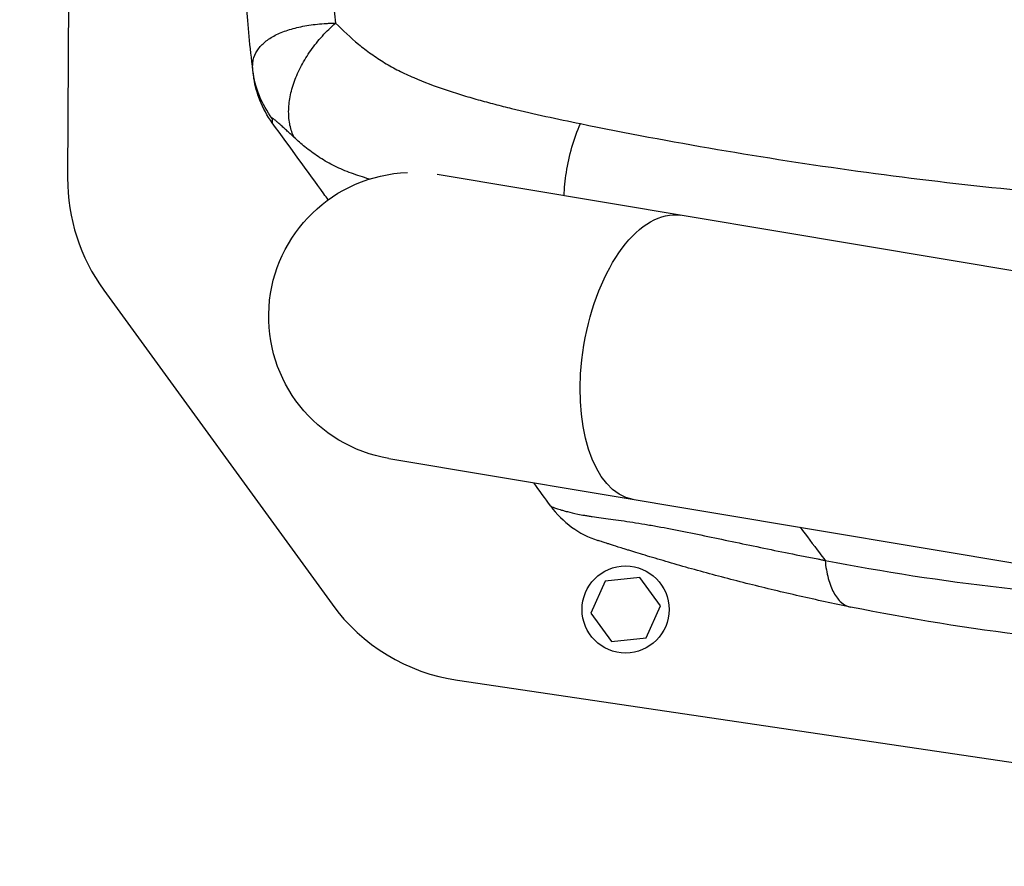
# Model space of a CAD drawing. Units: millimetres. Extents: x -4997 to 4997, y -4997 to 4997.
# Drawn here: x 1259 to 1520, y 1936 to 2160 of the extents above; entities that cross this region are included whole.
import ezdxf

# ---------------------------------------------------------------- set-up
doc = ezdxf.new("R2010")
doc.units = ezdxf.units.MM
doc.header["$LTSCALE"] = 20
doc.layers.add('2d', color=230, linetype='Continuous')

msp = doc.modelspace()

# ---------------------------------------------------------------- linework, layer by layer
at = {"layer": '2d'}
for p, q in [((1272.79, 2262.42), (1272.15, 2118.12)), ((1552.55, 2088.45), (1369.76, 2119.03)), ((1281.69, 2088.51), (1342.02, 2005.48)), ((1357.06, 2044), (1539.99, 2013.39)), ((1479.85, 2015.67), (1479.85, 2015.67)), ((1414.16, 2011.58), (1410.41, 2003.14)), ((1423.35, 2012.54), (1414.16, 2011.58)), ((1428.78, 2005.07), (1423.35, 2012.54)), ((1425.02, 1996.63), (1428.78, 2005.07)), ((1410.41, 2003.14), (1415.84, 1995.66)), ((1415.84, 1995.66), (1425.02, 1996.63)), ((1375.14, 1985.41), (1611.18, 1950.47))]:
    msp.add_line(p, q, dxfattribs=at)
for centre, radius in [((0, 0), 4997.41), ((1419.59, 2004.1), 11.5)]:
    msp.add_circle(centre, radius, dxfattribs=at)
at = {"layer": '2d', "extrusion": (0, 0, -1)}
for centre, radius, start, end in [((-1669.33, 2191.49), 337.91, 354.2984, 354.2985), ((-1669.32, 2191.49), 335.9, 354.3324, 354.3325), ((-1669.68, 2191.52), 336.26, 354.3324, 354.3325), ((-1363.34, 2081.53), 38.05, 279.5001, 87.9287)]:
    msp.add_arc(centre, radius, start, end, dxfattribs=at)
at = {"layer": '2d'}
for centre, start, end in [((1322.15, 2117.9), 179.7461, 215.9999), ((1382.47, 2034.87), 215.9999, 261.5787)]:
    msp.add_arc(centre, 50, start, end, dxfattribs=at)
msp.add_ellipse((1323.23, 2154.59), major_axis=(2.99, 0.3), ratio=0.045211, start_param=3.125053, end_param=3.141593, dxfattribs=at)
at = {"layer": '2d', "extrusion": (0, 0, -1)}
msp.add_ellipse((1427.91, 2070.72), major_axis=(6.28, 37.53), ratio=0.515038, start_param=3.141593, end_param=6.283185, dxfattribs=at)
at = {"layer": '2d'}
for points in [[(1340.3, 2198.02), (1340.43, 2184.96), (1341.31, 2171.98), (1342.97, 2159.05)], [(1322.55, 2152.2), (1322.55, 2152.2), (1322.55, 2152.21), (1322.55, 2152.21)], [(1321.38, 2144.41), (1321.34, 2144.67), (1321.31, 2144.93), (1321.28, 2145.18)], [(1399.81, 2031.41), (1398.32, 2033.47), (1396.82, 2035.53), (1395.32, 2037.6)]]:
    msp.add_open_spline(points, degree=3, dxfattribs=at)
for points, knots in [([(1321.11, 2146.51), (1320.34, 2152.81), (1319.81, 2158.52), (1319.06, 2168.75), (1318.84, 2173.26), (1318.71, 2177.17)], [0.1440776, 0.1440776, 0.1440776, 0.1440776, 0.5720388, 0.5720388, 1, 1, 1, 1]), ([(1321.11, 2146.51), (1321.08, 2146.75), (1321.06, 2146.99), (1321.04, 2147.46), (1321.04, 2147.69), (1321.07, 2148.38), (1321.12, 2148.83), (1321.41, 2150.14), (1321.74, 2150.95), (1322.46, 2152.09), (1322.73, 2152.46), (1323.34, 2153.17), (1323.68, 2153.51), (1324.8, 2154.49), (1325.66, 2155.07), (1327.6, 2156.13), (1328.69, 2156.6), (1330.48, 2157.22), (1331.11, 2157.41), (1332.41, 2157.76), (1333.09, 2157.93), (1335.17, 2158.36), (1336.63, 2158.59), (1338.93, 2158.83), (1339.71, 2158.9), (1340.91, 2158.97), (1341.32, 2158.99), (1342.14, 2159.02), (1342.55, 2159.04), (1342.97, 2159.05)], [-0.00000006, -0.00000006, -0.00000006, -0.00000006, 0.00139749, 0.00139749, 0.00279503, 0.00279503, 0.00559013, 0.00559013, 0.01118032, 0.01118032, 0.01397541, 0.01397541, 0.01677051, 0.01677051, 0.0223607, 0.0223607, 0.02795089, 0.02795089, 0.03074598, 0.03074598, 0.03354108, 0.03354108, 0.03913127, 0.03913127, 0.04192636, 0.04192636, 0.04332391, 0.04332391, 0.04472146, 0.04472146, 0.04472146, 0.04472146]), ([(1332, 2128.83), (1331.52, 2129.81), (1331.15, 2130.88), (1330.67, 2133.17), (1330.55, 2134.38), (1330.57, 2136.91), (1330.7, 2138.22), (1331.22, 2140.91), (1331.6, 2142.28), (1332.6, 2145.03), (1333.22, 2146.42), (1334.67, 2149.15), (1335.5, 2150.5), (1337.35, 2153.12), (1338.37, 2154.4), (1340.57, 2156.82), (1341.74, 2157.97), (1342.97, 2159.05)], [0, 0, 0, 0, 0.125, 0.125, 0.25, 0.25, 0.375, 0.375, 0.5, 0.5, 0.625, 0.625, 0.75, 0.75, 0.875, 0.875, 1, 1, 1, 1]), ([(1342.97, 2159.05), (1344.89, 2157.1), (1346.9, 2155.22), (1350.11, 2152.57), (1351.21, 2151.72), (1353.49, 2150.09), (1354.67, 2149.31), (1356.5, 2148.2), (1357.12, 2147.84), (1358.38, 2147.14), (1359.02, 2146.8), (1360.96, 2145.82), (1362.27, 2145.21), (1366.3, 2143.46), (1369.09, 2142.42), (1373.35, 2140.98), (1374.79, 2140.52), (1377.68, 2139.63), (1379.14, 2139.21), (1382.07, 2138.38), (1383.54, 2137.99), (1386.51, 2137.22), (1387.99, 2136.85), (1392.48, 2135.75), (1395.49, 2135.06), (1401.55, 2133.73), (1404.6, 2133.08), (1407.66, 2132.46)], [0, 0, 0, 0, 0.01077799, 0.01077799, 0.01616698, 0.01616698, 0.02155597, 0.02155597, 0.02425047, 0.02425047, 0.02694496, 0.02694496, 0.03233396, 0.03233396, 0.04311194, 0.04311194, 0.04850094, 0.04850094, 0.05388993, 0.05388993, 0.05927892, 0.05927892, 0.06466791, 0.06466791, 0.0754459, 0.0754459, 0.08622388, 0.08622388, 0.08622388, 0.08622388]), ([(1321.28, 2145.18), (1321.28, 2145.18), (1321.27, 2145.26), (1321.23, 2145.56), (1321.21, 2145.69), (1321.17, 2146.03), (1321.14, 2146.24), (1321.11, 2146.51)], [0, 0, 0, 0, 0.01153908, 0.01153908, 0.01730862, 0.01730862, 0.02307816, 0.02307816, 0.02307816, 0.02307816]), ([(1326.19, 2133.84), (1324.82, 2135.69), (1323.68, 2137.71), (1321.97, 2141.98), (1321.39, 2144.23), (1321.11, 2146.51)], [0, 0, 0, 0, 0.5, 0.5, 1, 1, 1, 1]), ([(1326.22, 2132.71), (1324.89, 2134.54), (1323.79, 2136.53), (1322.22, 2140.49), (1321.69, 2142.43), (1321.38, 2144.41)], [0, 0, 0, 0, 0.5, 0.5, 0.9423701, 0.9423701, 0.9423701, 0.9423701]), ([(1332, 2128.83), (1331.27, 2129.5), (1330.58, 2130.13), (1329.63, 2131.01), (1329.32, 2131.3), (1328.74, 2131.83), (1328.46, 2132.09), (1327.93, 2132.56), (1327.68, 2132.78), (1327.23, 2133.18), (1327.02, 2133.37), (1326.65, 2133.66), (1326.5, 2133.78), (1326.32, 2133.88), (1326.28, 2133.9), (1326.21, 2133.9), (1326.19, 2133.89), (1326.19, 2133.84)], [0, 0, 0, 0, 0.00444365, 0.00444365, 0.00666548, 0.00666548, 0.00888731, 0.00888731, 0.01110914, 0.01110914, 0.01333096, 0.01333096, 0.01555279, 0.01555279, 0.0166637, 0.0166637, 0.01777462, 0.01777462, 0.01777462, 0.01777462]), ([(1326.19, 2133.84), (1326.21, 2133.39), (1326.22, 2133.1), (1326.23, 2132.84), (1326.23, 2132.78), (1326.23, 2132.73), (1326.22, 2132.72), (1326.22, 2132.7), (1326.22, 2132.7), (1326.22, 2132.71)], [0, 0, 0, 0, 0.01238722, 0.01238722, 0.01858084, 0.01858084, 0.02167764, 0.02167764, 0.02477445, 0.02477445, 0.02477445, 0.02477445]), ([(1341.01, 2112.34), (1340.63, 2112.87), (1340.25, 2113.39), (1339.87, 2113.92), (1335.61, 2119.78), (1331.06, 2126.04), (1326.22, 2132.71)], [0.8024528, 0.8024528, 0.8024528, 0.8024528, 0.8154955, 0.8154955, 0.8154955, 0.9607878, 0.9607878, 0.9607878, 0.9607878]), ([(1403.35, 2113.41), (1403.42, 2115.43), (1403.62, 2117.5), (1404.29, 2121.83), (1404.79, 2124.07), (1406.04, 2128.42), (1406.8, 2130.51), (1407.66, 2132.46)], [0.2709834, 0.2709834, 0.2709834, 0.2709834, 0.5, 0.5, 0.75, 0.75, 1, 1, 1, 1]), ([(1407.66, 2132.46), (1431.53, 2127.59), (1455.96, 2123.39), (1505.9, 2116.5), (1531.32, 2113.84), (1557.19, 2112.05)], [0, 0, 0, 0, 0.0841928, 0.0841928, 0.1683855, 0.1683855, 0.1683855, 0.1683855]), ([(1351.88, 2117.81), (1351.66, 2117.88), (1351.44, 2117.95), (1350.43, 2118.25), (1349.64, 2118.5), (1348.09, 2119.03), (1347.32, 2119.3), (1345.05, 2120.17), (1343.6, 2120.8), (1340.87, 2122.19), (1339.58, 2122.95), (1337.14, 2124.57), (1335.98, 2125.43), (1333.88, 2127.13), (1332.93, 2127.97), (1332, 2128.83)], [0.05817237, 0.05817237, 0.05817237, 0.05817237, 0.05891505, 0.05891505, 0.06159301, 0.06159301, 0.06427096, 0.06427096, 0.06962688, 0.06962688, 0.07498279, 0.07498279, 0.08033871, 0.08033871, 0.08517447, 0.08517447, 0.08517447, 0.08517447]), ([(1399.81, 2031.41), (1401.35, 2029.3), (1403.22, 2027.43), (1407.45, 2024.35), (1409.8, 2023.15), (1412.29, 2022.34)], [0, 0, 0, 0, 0.5, 0.5, 1, 1, 1, 1]), ([(1399.81, 2031.41), (1399.81, 2031.41), (1399.82, 2031.41), (1399.83, 2031.4), (1399.84, 2031.39), (1399.87, 2031.37), (1399.9, 2031.36), (1400.02, 2031.3), (1400.14, 2031.25), (1400.5, 2031.11), (1400.74, 2031.03), (1401.38, 2030.81), (1401.78, 2030.67), (1402.55, 2030.43), (1402.84, 2030.35), (1403.48, 2030.16), (1403.83, 2030.06), (1404.99, 2029.76), (1405.9, 2029.54), (1407.53, 2029.21), (1408.12, 2029.1), (1409.07, 2028.93), (1409.4, 2028.88), (1410.09, 2028.77), (1410.44, 2028.71), (1412.27, 2028.44), (1413.89, 2028.23), (1417.46, 2027.74), (1419.4, 2027.47), (1422.51, 2026.99), (1423.58, 2026.82), (1425.23, 2026.54), (1425.79, 2026.45), (1426.91, 2026.25), (1427.47, 2026.15), (1430.31, 2025.63), (1432.64, 2025.18), (1437.38, 2024.24), (1439.79, 2023.74), (1444.66, 2022.73), (1447.12, 2022.21), (1452.08, 2021.17), (1454.58, 2020.64), (1459.61, 2019.61), (1462.13, 2019.09), (1465.94, 2018.33), (1467.21, 2018.08), (1469.12, 2017.7), (1470.07, 2017.52), (1471.03, 2017.33), (1471.67, 2017.21), (1471.99, 2017.15), (1472.31, 2017.09)], [-0.0000001, -0.0000001, -0.0000001, -0.0000001, 0.0021878, 0.0021878, 0.0043757, 0.0043757, 0.0087515, 0.0087515, 0.017503, 0.017503, 0.0262546, 0.0262546, 0.0350061, 0.0350061, 0.0393819, 0.0393819, 0.0437577, 0.0437577, 0.0525092, 0.0525092, 0.056885, 0.056885, 0.0590729, 0.0590729, 0.0612608, 0.0612608, 0.0700123, 0.0700123, 0.0787639, 0.0787639, 0.0831396, 0.0831396, 0.0853275, 0.0853275, 0.0875154, 0.0875154, 0.096267, 0.096267, 0.1050185, 0.1050185, 0.1137701, 0.1137701, 0.1225216, 0.1225216, 0.1312731, 0.1312731, 0.1356489, 0.1356489, 0.1378368, 0.1389308, 0.1389308, 0.1400247, 0.1400247, 0.1400247, 0.1400247]), ([(1465.74, 2025.82), (1467.44, 2023.56), (1469.63, 2020.65), (1471.82, 2017.74), (1472.31, 2017.09)], [0.81721562, 0.81721562, 0.81721562, 0.81721562, 0.8746469, 0.89133658, 0.89133658, 0.89133658, 0.89133658]), ([(1479.06, 2004.75), (1474.54, 2005.66), (1470.04, 2006.63), (1461.11, 2008.66), (1456.67, 2009.72), (1450.11, 2011.36), (1447.94, 2011.92), (1443.63, 2013.05), (1441.49, 2013.63), (1437.29, 2014.78), (1435.21, 2015.36), (1431.17, 2016.52), (1429.22, 2017.09), (1425.55, 2018.18), (1423.84, 2018.7), (1421.94, 2019.28), (1421.57, 2019.4), (1420.85, 2019.62), (1420.51, 2019.72), (1419.54, 2020.03), (1418.95, 2020.21), (1417.37, 2020.71), (1416.53, 2020.97), (1415.51, 2021.3), (1415.21, 2021.39), (1414.67, 2021.57), (1414.43, 2021.64), (1413.8, 2021.85), (1413.48, 2021.95), (1412.98, 2022.11), (1412.79, 2022.17), (1412.52, 2022.26), (1412.43, 2022.29), (1412.31, 2022.33), (1412.29, 2022.34), (1412.29, 2022.34)], [0, 0, 0, 0, 0.0152692, 0.0152692, 0.0305384, 0.0305384, 0.0381729, 0.0381729, 0.0458075, 0.0458075, 0.0534421, 0.0534421, 0.0610767, 0.0610767, 0.0687113, 0.0687113, 0.07062, 0.07062, 0.0725286, 0.0725286, 0.0763459, 0.0763459, 0.0839805, 0.0839805, 0.0877978, 0.0877978, 0.0916151, 0.0916151, 0.0992497, 0.0992497, 0.1068842, 0.1068842, 0.1145188, 0.1145188, 0.1221534, 0.1221534, 0.1221534, 0.1221534]), ([(1472.31, 2017.09), (1472.48, 2015.37), (1472.76, 2013.77), (1473.53, 2010.9), (1474.02, 2009.63), (1475.19, 2007.49), (1475.87, 2006.62), (1477.37, 2005.34), (1478.19, 2004.92), (1479.06, 2004.75)], [0, 0, 0, 0, 0.25, 0.25, 0.5, 0.5, 0.75, 0.75, 1, 1, 1, 1]), ([(1472.31, 2017.09), (1487.71, 2014.09), (1503.27, 2011.7), (1534.74, 2008.08), (1550.65, 2006.86), (1566.76, 2006.24)], [0, 0, 0, 0, 0.052443, 0.052443, 0.1048859, 0.1048859, 0.1048859, 0.1048859]), ([(1574.79, 1993.24), (1558.48, 1993.88), (1542.36, 1995.18), (1510.46, 1999.03), (1494.69, 2001.58), (1479.06, 2004.75)], [0, 0, 0, 0, 0.0527306, 0.0527306, 0.1054612, 0.1054612, 0.1054612, 0.1054612])]:
    msp.add_open_spline(points, degree=3, knots=knots, dxfattribs=at)

doc.saveas('drawing.dxf')
